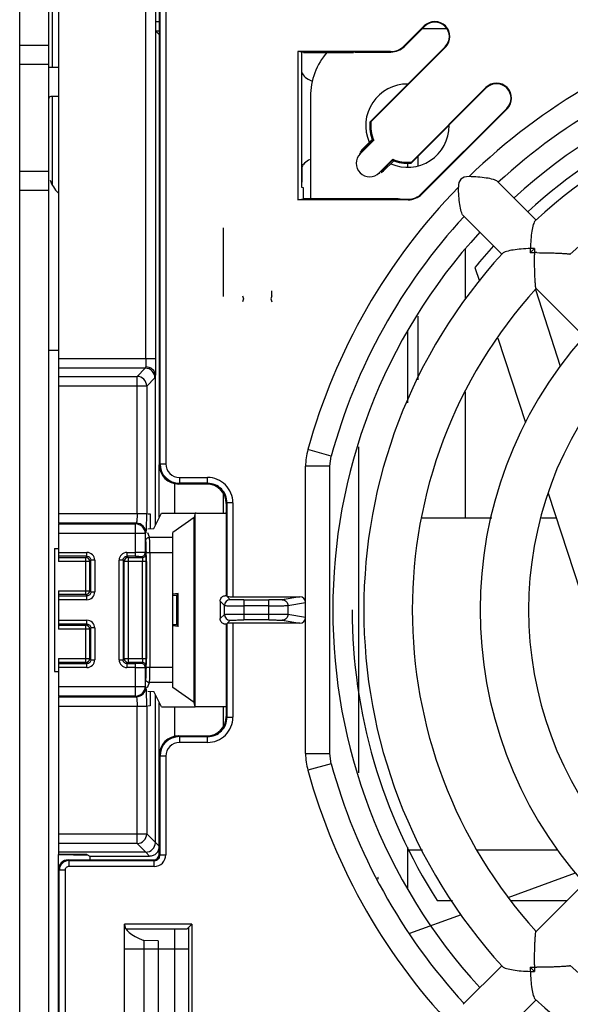
# Model space of a CAD drawing. Units: millimetres. Extents: x 0 to 841, y 0 to 594.
# Drawn here: x 287 to 302, y 262 to 288 of the extents above; entities that cross this region are included whole.
import ezdxf

# ---------------------------------------------------------------- set-up
doc = ezdxf.new("R2010")
doc.units = ezdxf.units.MM
doc.header["$LTSCALE"] = 46.255
doc.layers.get('0').update_dxf_attribs({"linetype": 'CONTINUOUS'})

msp = doc.modelspace()

# ---------------------------------------------------------------- linework, layer by layer
at = {"color": 7, "linetype": 'CONTINUOUS'}
for p, q in [((287.4068, 245.0257), (287.4068, 290.0257)), ((288.1568, 245.0257), (288.1568, 290.0257)), ((288.4068, 289.1301), (288.4068, 274.5653)), ((290.909, 288.8801), (290.909, 278.815)), ((288.2568, 286.3257), (288.2568, 288.4778)), ((291.0068, 288.4797), (291.0068, 276.0756)), ((290.9203, 287.2632), (291.0068, 287.1767)), ((291.0068, 287.2632), (290.9203, 287.2632)), ((297.8395, 287.3982), (297.3265, 286.8852)), ((297.3319, 286.8721), (297.8488, 287.389)), ((298.4273, 287.3257), (297.7855, 287.3257)), ((294.5771, 286.7388), (294.5771, 282.9126)), ((294.7306, 286.717), (294.5771, 286.7388)), ((296.973, 286.7388), (294.5771, 286.7388)), ((294.6815, 283.2257), (294.6815, 286.724)), ((294.7306, 286.717), (296.0131, 286.717)), ((296.0568, 286.7257), (296.0131, 286.717)), ((296.0568, 286.7257), (296.9784, 286.7257)), ((296.4391, 284.9187), (298.3791, 286.8586)), ((296.4663, 284.9274), (298.3884, 286.8494)), ((288.1568, 286.4007), (287.4068, 286.4007)), ((288.4068, 286.3257), (288.2068, 286.3257)), ((297.4998, 283.858), (299.4398, 285.798)), ((299.4305, 285.8072), (297.5085, 283.8852)), ((288.4068, 285.5757), (288.2068, 285.5757)), ((288.2568, 283.2897), (288.2568, 285.5757)), ((294.9068, 285.5757), (294.9068, 282.9344)), ((299.9701, 285.2677), (297.7746, 283.0721)), ((297.78, 283.059), (299.9794, 285.2584)), ((296.1898, 284.0982), (296.5395, 284.448)), ((296.2317, 284.2031), (296.5011, 284.4725)), ((296.2539, 284.1809), (296.514, 284.441)), ((296.514, 284.441), (296.5395, 284.448)), ((296.2282, 284.198), (296.1871, 284.1363)), ((296.2488, 284.1774), (296.1871, 284.1363)), ((296.2539, 284.1809), (296.2317, 284.2031)), ((297.0291, 283.9584), (296.6794, 283.6086)), ((296.7769, 283.6877), (297.0221, 283.9329)), ((297.0536, 283.92), (296.7932, 283.6595)), ((297.0291, 283.9584), (297.0221, 283.9329)), ((287.4068, 283.6507), (288.1568, 283.6507)), ((296.7769, 283.6877), (296.7274, 283.6159)), ((296.7274, 283.6159), (296.7932, 283.6595)), ((296.7932, 283.6595), (296.7769, 283.6877)), ((300.7237, 282.3928), (299.729, 283.3874)), ((294.7306, 283.2187), (294.6815, 283.2257)), ((294.7306, 282.9344), (294.7306, 283.2187)), ((294.5771, 282.9126), (294.7306, 282.9344)), ((297.4265, 282.9126), (294.5771, 282.9126)), ((297.1663, 282.9344), (294.7306, 282.9344)), ((297.2168, 282.9257), (297.1613, 282.9344)), ((297.2168, 282.9257), (297.4211, 282.9257)), ((299.8398, 281.5089), (298.8451, 282.5036)), ((299.1483, 281.1665), (299.2641, 280.8101)), ((293.9068, 280.4346), (293.9068, 280.5658)), ((300.7071, 280.6004), (301.3506, 278.6201)), ((301.9658, 279.3828), (300.7246, 280.6241)), ((293.1568, 280.4346), (293.1767, 280.3552)), ((293.1767, 280.3552), (293.1568, 280.2757)), ((293.9068, 280.4346), (293.887, 280.3552)), ((293.887, 280.3552), (293.9068, 280.2757)), ((299.7414, 279.3414), (300.4488, 277.164)), ((290.9068, 274.516), (290.9068, 278.3858)), ((295.4068, 276.0338), (295.4426, 276.2987)), ((291.0079, 274.7184), (291.0079, 276.0756)), ((295.4068, 268.6176), (295.4068, 276.0338)), ((292.2351, 275.5757), (291.5068, 275.5757)), ((301.0406, 275.3427), (302.378, 271.2266)), ((292.735, 275.0758), (292.735, 274.8257)), ((290.709, 274.8064), (290.7727, 274.8042)), ((290.7727, 274.8042), (290.7727, 274.432)), ((290.8649, 274.432), (291.0614, 274.8257)), ((291.0614, 274.8257), (291.9287, 274.8257)), ((291.9068, 274.7164), (291.3568, 274.3227)), ((291.9287, 274.8257), (291.9068, 274.7164)), ((291.9068, 269.9351), (291.9068, 274.7164)), ((292.735, 274.8257), (292.7314, 274.8221)), ((288.4068, 274.5469), (288.4068, 273.58)), ((297.7775, 274.7022), (299.5842, 274.7022)), ((300.8656, 274.7022), (301.2487, 274.7022)), ((290.709, 274.4177), (290.8649, 274.432)), ((291.3568, 272.7007), (291.3568, 274.3227)), ((288.3068, 273.9111), (288.4068, 273.9146)), ((288.3068, 273.9111), (288.3068, 270.7403)), ((289.211, 273.58), (289.1111, 273.58)), ((288.4068, 272.8214), (288.4068, 271.83)), ((291.4974, 272.7513), (291.3568, 272.7313)), ((291.4483, 272.7023), (291.4974, 272.7513)), ((291.4974, 271.9001), (291.4974, 272.7513)), ((292.7543, 272.671), (292.7314, 272.6939)), ((292.576, 272.5493), (292.576, 272.1021)), ((292.9042, 272.6684), (294.6314, 272.6684)), ((294.7818, 272.1328), (294.7818, 272.5187)), ((291.3568, 270.3288), (291.3568, 271.9507)), ((291.4974, 271.9001), (291.3568, 271.9202)), ((291.4483, 271.9491), (291.4974, 271.9001)), ((292.7314, 271.9576), (292.7543, 271.9804)), ((294.6314, 271.983), (292.9042, 271.983)), ((289.211, 271.83), (289.1111, 271.83)), ((288.4068, 271.0714), (288.4068, 270.1046)), ((288.3068, 270.7403), (288.4068, 270.7368)), ((290.709, 270.2337), (290.8649, 270.2194)), ((290.7727, 270.2194), (290.7727, 269.8472)), ((291.0614, 269.8257), (290.8649, 270.2194)), ((291.9068, 269.9351), (291.3568, 270.3288)), ((288.4068, 270.0862), (288.4068, 266.0133)), ((290.9068, 266.3257), (290.9068, 270.1355)), ((291.0079, 268.5758), (291.0079, 269.933)), ((291.9287, 269.8257), (291.9068, 269.9351)), ((290.7727, 269.8472), (290.709, 269.845)), ((291.0614, 269.8257), (291.9287, 269.8257)), ((291.9323, 269.8293), (291.9287, 269.8257)), ((292.735, 269.8257), (292.7314, 269.8293)), ((292.735, 269.8257), (292.735, 269.5756)), ((291.5068, 269.0757), (292.2351, 269.0757)), ((295.4426, 268.3528), (295.4068, 268.6176)), ((291.0068, 266.0257), (291.0068, 268.5758)), ((290.6569, 266.0757), (288.4068, 266.0757)), ((297.4068, 266.1044), (297.4394, 266.1119)), ((297.4345, 266.1333), (297.7944, 266.1333)), ((299.215, 266.1333), (301.2787, 266.1333)), ((289.1394, 266.0133), (288.4068, 266.0133)), ((288.4068, 251.102), (288.4068, 266.0102)), ((288.4068, 266.0102), (289.1722, 265.9969)), ((288.6568, 265.8757), (290.8569, 265.8757)), ((289.1394, 266.0133), (289.2166, 265.9747)), ((289.2166, 265.9747), (289.2166, 265.8757)), ((289.2166, 265.9747), (290.7579, 265.9747)), ((296.6568, 265.4181), (296.6395, 265.4141)), ((296.6568, 265.3815), (296.6568, 265.4181)), ((300.0049, 264.9062), (301.7461, 265.5397)), ((300.7246, 264.0273), (301.9658, 265.2686)), ((298.1742, 264.8257), (298.572, 264.8257)), ((300.071, 264.8257), (301.523, 264.8257)), ((297.4698, 263.984), (298.8016, 264.4685)), ((290.1068, 261.0383), (290.1068, 264.2131)), ((291.8443, 264.2131), (290.1068, 264.2131)), ((290.145, 264.0977), (291.7289, 264.0977)), ((291.7289, 264.0977), (291.8443, 264.2131)), ((291.7568, 264.1257), (291.7568, 261.1257)), ((291.8443, 264.2131), (291.8443, 261.0383)), ((290.6068, 263.7971), (290.6068, 261.4544)), ((290.981, 263.782), (290.6068, 263.7971)), ((290.1068, 263.5757), (291.7568, 263.5757)), ((290.981, 263.782), (290.981, 261.4695)), ((298.8451, 262.1479), (299.8398, 263.1425)), ((299.729, 261.264), (300.7237, 262.2587))]:
    msp.add_line(p, q, dxfattribs=at)
at = {"color": 9, "linetype": 'CONTINUOUS'}
for p, q in [((290.659, 278.815), (290.659, 289.1279)), ((291.0261, 276.0949), (291.0261, 288.9065)), ((291.1761, 288.9065), (291.1761, 276.0949)), ((290.9182, 287.5132), (291.0068, 287.5132)), ((297.8488, 287.389), (297.8395, 287.3982)), ((287.4068, 286.9007), (288.1568, 286.9007)), ((296.973, 286.7388), (296.9784, 286.7257)), ((297.3265, 286.8852), (297.3319, 286.8721)), ((298.3884, 286.8494), (298.3791, 286.8586)), ((299.4398, 285.798), (299.4305, 285.8072)), ((299.9794, 285.2584), (299.9701, 285.2677)), ((296.1694, 284.1186), (296.1898, 284.0982)), ((297.6771, 284.0353), (297.6771, 283.793)), ((296.6794, 283.6086), (296.6997, 283.5883)), ((288.1568, 283.1507), (287.4068, 283.1507)), ((297.4211, 282.9257), (297.4265, 282.9126)), ((297.7746, 283.0721), (297.78, 283.059)), ((292.6568, 282.1847), (292.6568, 280.4168)), ((298.9068, 280.3467), (298.9068, 281.6473)), ((297.6771, 279.9111), (297.6771, 278.2612)), ((288.4068, 279.0257), (288.1568, 279.0257)), ((288.4068, 278.815), (290.909, 278.815)), ((290.6466, 278.5653), (288.4068, 278.5653)), ((290.6466, 278.5653), (290.4339, 278.3526)), ((288.4068, 278.3526), (290.4339, 278.3526)), ((290.4339, 274.815), (290.4339, 278.3526)), ((290.6837, 278.1028), (290.8964, 278.3155)), ((290.6837, 278.1028), (288.4068, 278.1028)), ((290.6837, 278.1028), (290.6837, 274.815)), ((298.9068, 274.7022), (298.9068, 277.9556)), ((296.1568, 268.1193), (296.1568, 276.5354)), ((295.4426, 276.2987), (294.8399, 276.4642)), ((291.0261, 276.0949), (291.0068, 276.0756)), ((291.0261, 276.0949), (291.1761, 276.0949)), ((294.7818, 272.5187), (294.7818, 276.0338)), ((295.4068, 276.0338), (294.7818, 276.0338)), ((291.526, 275.7449), (291.526, 275.595)), ((291.526, 275.7449), (292.2543, 275.7449)), ((292.2543, 275.595), (292.2543, 275.7449)), ((291.5068, 275.5757), (291.526, 275.595)), ((292.2543, 275.595), (291.526, 275.595)), ((292.2543, 275.595), (292.2351, 275.5757)), ((292.6568, 275.3357), (292.6568, 274.8221)), ((292.735, 275.0758), (292.7543, 275.095)), ((292.7543, 272.671), (292.7543, 275.095)), ((292.9042, 275.095), (292.7543, 275.095)), ((292.9042, 275.095), (292.9042, 272.6684)), ((288.4068, 274.815), (290.6837, 274.815)), ((291.9323, 269.8293), (291.9323, 274.8221)), ((292.7314, 274.8221), (292.7314, 272.6939)), ((290.4131, 274.5653), (288.4068, 274.5653)), ((288.4068, 274.5469), (290.3946, 274.5469)), ((290.4131, 274.5653), (290.3946, 274.5469)), ((290.3946, 273.7108), (290.3946, 274.5469)), ((290.6444, 274.2971), (288.4068, 274.2971)), ((290.6628, 274.3155), (290.6444, 274.2971)), ((290.6444, 274.2971), (290.6444, 273.8045)), ((290.755, 274.2015), (290.709, 274.3166)), ((290.755, 274.2015), (291.3568, 274.2015)), ((288.4068, 273.8107), (289.142, 273.8107)), ((289.1421, 273.7108), (288.4068, 273.7108)), ((289.1421, 273.7108), (289.1111, 273.6799)), ((289.1421, 273.7108), (289.1421, 273.8107)), ((290.1716, 273.8107), (290.1716, 273.7108)), ((290.1716, 273.8107), (290.3946, 273.8107)), ((290.2026, 273.6799), (290.1716, 273.7108)), ((290.3947, 273.7108), (290.1716, 273.7108)), ((290.5692, 273.6799), (290.5445, 273.7046)), ((290.6691, 273.7798), (290.6444, 273.8045)), ((290.6646, 270.8484), (290.6646, 273.8031)), ((291.3568, 273.803), (290.6646, 273.803)), ((290.7645, 273.803), (290.7645, 270.8484)), ((288.4068, 273.6799), (289.1111, 273.6799)), ((289.1111, 273.58), (288.4068, 273.58)), ((289.1111, 272.7215), (289.1111, 273.6799)), ((289.211, 273.58), (289.242, 273.6109)), ((289.211, 273.58), (289.211, 272.8214)), ((289.242, 272.7905), (289.242, 273.6109)), ((289.3419, 273.6109), (289.242, 273.6109)), ((289.3419, 273.6109), (289.3419, 272.7905)), ((289.9718, 271.0405), (289.9718, 273.6109)), ((290.0717, 273.6109), (289.9718, 273.6109)), ((290.0717, 273.6109), (290.0717, 271.0405)), ((290.0717, 273.6109), (290.1027, 273.58)), ((290.1027, 271.0714), (290.1027, 273.58)), ((290.6774, 273.58), (290.1027, 273.58)), ((290.2026, 273.6799), (290.2026, 270.9715)), ((290.2026, 273.6799), (290.5692, 273.6799)), ((290.5775, 271.0714), (290.5775, 273.58)), ((290.6774, 273.58), (290.6774, 271.0714)), ((288.4068, 272.8214), (289.211, 272.8214)), ((289.1111, 272.7215), (288.4068, 272.7215)), ((288.4068, 272.6906), (289.1421, 272.6906)), ((289.1111, 272.7215), (289.1421, 272.6906)), ((289.1421, 272.5907), (289.1421, 272.6906)), ((289.242, 272.7905), (289.211, 272.8214)), ((289.242, 272.7905), (289.3419, 272.7905)), ((291.3568, 271.9507), (291.3568, 272.7007)), ((291.4483, 272.7023), (291.4483, 271.9491)), ((289.1421, 272.5907), (288.4068, 272.5907)), ((292.576, 272.5493), (292.6855, 272.4397)), ((292.6855, 272.2117), (292.6855, 272.4397)), ((292.8355, 272.5897), (292.7543, 272.671)), ((293.1854, 272.5837), (293.8294, 272.5837)), ((293.1855, 272.5837), (293.1855, 272.0677)), ((293.8293, 272.4337), (293.1855, 272.4337)), ((293.8293, 272.0677), (293.8293, 272.5837)), ((294.6314, 272.6684), (294.1776, 272.5892)), ((294.3269, 272.4392), (294.7818, 272.5187)), ((294.3269, 272.4392), (294.3269, 272.2122)), ((292.6855, 272.2117), (292.576, 272.1021)), ((293.1855, 272.2177), (293.8293, 272.2177)), ((294.7818, 272.1328), (294.3269, 272.2122)), ((288.4068, 272.0607), (289.142, 272.0607)), ((289.1421, 271.9608), (288.4068, 271.9608)), ((288.4068, 271.9299), (289.1111, 271.9299)), ((289.1421, 271.9608), (289.1111, 271.9299)), ((289.1111, 270.9715), (289.1111, 271.9299)), ((289.1421, 271.9608), (289.1421, 272.0607)), ((292.7314, 271.9576), (292.7314, 269.8293)), ((292.7543, 271.9804), (292.8355, 272.0617)), ((292.7543, 269.5564), (292.7543, 271.9804)), ((292.9042, 271.983), (292.9042, 269.5564)), ((293.8294, 272.0677), (293.1854, 272.0677)), ((294.1776, 272.0622), (294.6314, 271.983)), ((294.7818, 268.6176), (294.7818, 272.1328)), ((289.1111, 271.83), (288.4068, 271.83)), ((289.211, 271.83), (289.242, 271.8609)), ((289.211, 271.83), (289.211, 271.0714)), ((289.242, 271.0405), (289.242, 271.8609)), ((289.3419, 271.8609), (289.242, 271.8609)), ((289.3419, 271.8609), (289.3419, 271.0405)), ((288.4068, 271.0714), (289.211, 271.0714)), ((289.1111, 270.9715), (288.4068, 270.9715)), ((288.4068, 270.9406), (289.1421, 270.9406)), ((289.1111, 270.9715), (289.1421, 270.9406)), ((289.1421, 270.8407), (289.1421, 270.9406)), ((289.242, 271.0405), (289.211, 271.0714)), ((289.242, 271.0405), (289.3419, 271.0405)), ((289.9718, 271.0405), (290.0717, 271.0405)), ((290.1027, 271.0714), (290.0717, 271.0405)), ((290.1027, 271.0714), (290.6774, 271.0714)), ((290.1716, 270.9406), (290.2026, 270.9715)), ((290.1716, 270.9406), (290.1716, 270.8407)), ((290.1716, 270.9406), (290.3947, 270.9406)), ((290.5692, 270.9715), (290.2026, 270.9715)), ((290.3946, 270.1046), (290.3946, 270.9406)), ((290.5445, 270.9469), (290.5692, 270.9715)), ((289.1421, 270.8407), (288.4068, 270.8407)), ((290.3946, 270.8407), (290.1716, 270.8407)), ((290.6444, 270.847), (290.6691, 270.8716)), ((290.6444, 270.847), (290.6444, 270.3543)), ((290.6646, 270.8484), (291.3568, 270.8484)), ((290.7066, 270.3288), (290.755, 270.4499)), ((291.3568, 270.4499), (290.755, 270.4499)), ((288.4068, 270.3543), (290.6444, 270.3543)), ((290.6628, 270.3359), (290.6444, 270.3543)), ((290.3946, 270.1046), (288.4068, 270.1046)), ((288.4068, 270.0862), (290.4131, 270.0862)), ((290.4131, 270.0862), (290.3946, 270.1046)), ((290.6837, 269.8364), (288.4068, 269.8364)), ((290.4339, 266.2989), (290.4339, 269.8364)), ((290.6837, 269.8365), (290.6837, 266.5487)), ((292.6568, 269.8293), (292.6568, 269.3157)), ((292.7543, 269.5564), (292.735, 269.5756)), ((292.7543, 269.5564), (292.9042, 269.5564)), ((291.526, 269.0565), (291.5068, 269.0757)), ((291.526, 269.0565), (291.526, 268.9065)), ((291.526, 269.0565), (292.2543, 269.0565)), ((292.2543, 268.9065), (291.526, 268.9065)), ((292.2351, 269.0757), (292.2543, 269.0565)), ((292.2543, 268.9065), (292.2543, 269.0565)), ((294.7818, 268.6176), (295.4068, 268.6176)), ((291.0068, 268.5758), (291.0261, 268.5565)), ((291.0261, 266.0064), (291.0261, 268.5565)), ((291.1761, 268.5565), (291.0261, 268.5565)), ((291.1761, 268.5565), (291.1761, 266.0064)), ((295.4426, 268.3528), (294.8399, 268.1872)), ((288.4068, 266.5486), (290.6837, 266.5486)), ((291.0068, 266.2257), (290.6837, 266.5487)), ((290.4339, 266.2989), (288.4068, 266.2989)), ((290.4339, 266.2989), (290.6569, 266.0757)), ((290.6569, 266.0757), (290.7579, 265.9747)), ((288.6761, 265.8565), (288.6568, 265.8757)), ((288.6761, 265.8565), (288.6761, 265.7065)), ((288.6761, 265.8565), (290.8761, 265.8565)), ((290.8569, 265.8757), (290.8761, 265.8565)), ((290.8761, 265.7065), (290.8761, 265.8565)), ((291.0261, 266.0064), (291.0068, 266.0257)), ((291.0261, 266.0064), (291.1761, 266.0064)), ((288.4068, 265.6258), (288.4261, 265.6065)), ((288.4261, 252.4699), (288.4261, 265.6065)), ((288.5761, 265.6065), (288.4261, 265.6065)), ((288.5761, 265.6065), (288.5761, 252.4699)), ((290.8761, 265.7065), (288.6761, 265.7065))]:
    msp.add_line(p, q, dxfattribs=at)
at = {"color": 6, "linetype": 'CONTINUOUS'}
for p, q in [((297.4068, 283.8535), (297.4068, 283.7514)), ((297.4068, 279.5245), (297.4068, 277.6695)), ((291.4068, 274.8257), (291.4068, 275.5916)), ((291.4068, 269.0598), (291.4068, 269.8257)), ((297.4068, 266.2016), (297.4068, 265.1287)), ((291.4068, 261.1257), (291.4068, 264.0977))]:
    msp.add_line(p, q, dxfattribs=at)
at = {"color": 7, "linetype": 'CONTINUOUS'}
for centre, radius, start, end in [((298.1139, 287.1238), 0.3881, 315, 135), ((298.1139, 287.1238), 0.375, 315, 135), ((296.6568, 285.5757), 1.75, 138.96437, 180), ((296.9785, 287.2256), 0.4999, 269.9965, 315.0035), ((309.9068, 272.3257), 15, 105.35889, 132.61885), ((309.9068, 272.3257), 14.425, 47.49544, 132.50245), ((288.2068, 285.5257), 0.8, 90, 92.77805), ((297.4068, 284.8257), 1.075, 89.31092, 203.47121), ((299.7049, 285.5328), 0.3881, 315, 135), ((299.7049, 285.5328), 0.375, 315, 135), ((309.9068, 272.3257), 13.925, 98.17367, 132.39197), ((309.9068, 272.3257), 13.625, 47.50663, 132.49337), ((288.2068, 285.5257), 0.05, 90, 180), ((297.4068, 284.8257), 0.9722, 174.51371, 203.31048), ((293.9321, 292.8075), 8.2776, 287.62992, 287.82768), ((297.4068, 284.8257), 0.946, 173.83156, 203.5327), ((297.4068, 284.8257), 1.075, 246.52979, 360), ((309.9068, 272.3257), 12.375, 47.88821, 132.11179), ((296.4346, 283.8534), 0.3462, 135, 315), ((297.4068, 284.8257), 0.9722, 246.68952, 275.48629), ((297.4068, 284.8257), 0.946, 246.4673, 276.16844), ((305.3886, 281.351), 8.2776, 162.17232, 162.37008), ((288.9068, 283.647), 0.75, 197.63219, 227.65333), ((297.4211, 283.4256), 0.4999, 269.9965, 315.0035), ((309.9068, 272.3257), 15, 137.38115, 164.64111), ((309.9068, 272.3257), 14.425, 137.48906, 222.50965), ((309.9068, 272.3257), 13.925, 137.5729, 140.58836), ((305.3188, 281.519), 4.7424, 178.3659, 179.66294), ((302.9371, 279.2953), 3.2622, 134.99747, 136.35359), ((300.7135, 276.9136), 4.7426, 90.33708, 91.63407), ((302.9375, 279.2953), 3.2626, 133.64648, 135.00246), ((315.9592, 281.5186), 15.2742, 179.48408, 179.89144), ((309.9068, 272.3257), 13.625, 137.50663, 222.49337), ((300.714, 266.2778), 15.2697, 90.10844, 90.51592), ((316.0974, 281.5181), 15.4123, 179.89067, 180.1096), ((300.7145, 266.1247), 15.4228, 89.89048, 90.10925), ((309.9068, 272.3257), 12.375, 137.88821, 222.11179), ((309.9068, 272.3257), 10.625, 138.36524, 221.63476), ((309.9068, 272.3257), 9.375, 138.82028, 221.17972), ((289.1109, 272.8216), 0.1001, 270.10188, 359.89812), ((309.9068, 272.3257), 13.925, 180, 212.58836), ((289.1109, 271.0716), 0.1001, 270.10188, 359.89812), ((309.9068, 272.3257), 15, 195.35889, 222.61885), ((290.6568, 266.3258), 0.2501, 270.01822, 359.97597), ((302.9373, 265.3564), 3.2626, 223.64648, 225.00246), ((300.714, 278.3781), 15.2742, 269.48408, 269.89144), ((305.319, 263.1324), 4.7426, 180.33708, 181.63407), ((302.9373, 265.3559), 3.2622, 224.99747, 226.35359), ((316.1078, 263.1333), 15.4228, 179.89048, 180.10925), ((300.7145, 278.5162), 15.4123, 269.89067, 270.1096), ((315.9547, 263.1328), 15.2697, 180.10845, 180.51592), ((309.9068, 272.3257), 12.375, 227.88821, 312.11179), ((300.7135, 267.7377), 4.7424, 268.3659, 269.66294), ((309.9068, 272.3257), 13.625, 227.50663, 312.49337)]:
    msp.add_arc(centre, radius, start, end, dxfattribs=at)
at = {"color": 9, "linetype": 'CONTINUOUS'}
for centre, radius, start, end in [((309.9068, 272.3257), 15.625, 105.35889, 134.28978), ((309.9068, 272.3257), 15.625, 135.71022, 164.64111), ((290.6461, 278.3149), 0.2503, 0.13105, 89.86853), ((290.4334, 278.1022), 0.2503, 0.13147, 89.86853), ((296.4068, 276.0338), 1.625, 164.64112, 179.99999), ((291.5261, 276.095), 0.5, 180.01021, 269.98979), ((291.526, 276.0949), 0.3499, 179.99562, 270.00437), ((292.2544, 275.0951), 0.4998, 359.98901, 90.01099), ((290.3941, 274.2965), 0.2503, 0.13147, 89.86853), ((290.4125, 274.3149), 0.2503, 0.13139, 89.86865), ((289.1422, 273.611), 0.1997, 359.96378, 90.03766), ((290.1715, 273.611), 0.1997, 89.96378, 180.03762), ((290.5443, 273.8047), 0.1001, 270.11172, 359.88828), ((290.5689, 273.78), 0.1001, 270.13142, 359.86865), ((289.1109, 273.5798), 0.1001, 0.11376, 89.88624), ((290.2028, 273.5797), 0.1001, 90.13472, 179.86528), ((289.1422, 272.7904), 0.1997, 269.96379, 0.03763), ((292.8356, 272.4397), 0.15, 90.01858, 179.97869), ((292.8356, 272.2117), 0.15, 180.02131, 269.97869), ((289.1109, 271.8298), 0.1001, 0.11376, 89.88624), ((289.1422, 271.861), 0.1997, 359.96378, 90.03766), ((289.1422, 271.0404), 0.1997, 269.96379, 0.03763), ((290.1715, 271.0404), 0.1997, 179.9638, 270.03768), ((290.2028, 271.0717), 0.1001, 180.13472, 269.86528), ((290.5443, 270.8468), 0.1001, 0.11172, 89.88828), ((290.5689, 270.8714), 0.1001, 0.12844, 89.86942), ((290.3941, 270.3549), 0.2503, 270.13147, 359.86853), ((290.4125, 270.3365), 0.2503, 270.12863, 359.86905), ((292.2544, 269.5563), 0.4998, 269.98901, 0.01099), ((291.5261, 268.5565), 0.5, 90.01021, 179.98979), ((291.526, 268.5566), 0.3499, 89.99562, 180.00437), ((296.4068, 268.6176), 1.625, 180.00001, 195.35888), ((309.9068, 272.3257), 15.625, 195.35889, 224.28978), ((290.4334, 266.5492), 0.2503, 270.13146, 359.89236), ((288.6761, 265.6065), 0.25, 90.01119, 179.98881), ((290.8761, 266.0065), 0.3, 270.00535, 359.99465), ((290.8762, 266.0064), 0.1499, 269.97165, 0.02835), ((288.676, 265.6065), 0.1, 89.99582, 180.00418)]:
    msp.add_arc(centre, radius, start, end, dxfattribs=at)
at = {"color": 7, "linetype": 'CONTINUOUS'}
for centre, major_axis, ratio, start_param, end_param in [((296.973, 287.2389), (-0.1914, 0.462), 0.9998216, -3.5342286, -2.7489567), ((305.6354, 286.2257), (10.9539, 0), 0.1051042, -3.1088873, -2.9182673), ((305.6354, 283.7257), (10.9539, 0), 0.1051042, 2.9412442, 3.1088873), ((300.2231, 282.0094), (-1.4346, 1.4346), 0.3080615, 5.9681156, 6.598255), ((297.4264, 283.4127), (-0.1914, 0.462), 0.9998216, 2.7489567, 3.5342286), ((291.5069, 276.0758), (0.3537, 0.3537), 0.9996955, 2.3563301, 3.9268552), ((292.2349, 275.0756), (0.3537, 0.3537), 0.9996955, -0.7852639, 0.7852639), ((294.6311, 272.5184), (0.1485, 0.0259), 0.9948871, -0.1719434, 1.3971163), ((294.6311, 272.133), (0.1485, -0.0259), 0.9948871, -1.3971163, 0.1719434), ((292.2349, 269.5758), (0.3537, -0.3537), 0.9996955, -0.7852639, 0.7852639), ((291.5069, 268.5756), (-0.3537, 0.3537), 0.9996955, -0.7852626, 0.7852626), ((288.6569, 265.6257), (0.1768, -0.1768), 0.9996955, 2.3563336, 3.9268517), ((290.8568, 266.0257), (0.1061, -0.1061), 0.9996955, -0.7852541, 0.7852541), ((325.7593, 264.2131), (35.6525, 0), 0.0699268, 3.1415927, 3.3092659)]:
    msp.add_ellipse(centre, major_axis=major_axis, ratio=ratio, start_param=start_param, end_param=end_param, dxfattribs=at)
for points, knots in [([(294.6873, 283.7634), (294.6832, 283.7501), (294.6844, 283.7058), (294.6809, 283.6216), (294.6818, 283.5025), (294.6815, 283.4133), (294.6815, 283.3656)], [0, 0, 0, 0, 0.1044272, 0.3274569, 0.6397455, 1, 1, 1, 1]), ([(299.729, 283.3874), (299.7178, 283.3986), (299.6824, 283.4173), (299.5871, 283.4492), (299.431, 283.4778), (299.2215, 283.5006), (299.0725, 283.5082), (298.9961, 283.5104)], [0, 0, 0, 0, 0.0632172, 0.1560202, 0.4036774, 0.6942852, 1, 1, 1, 1]), ([(298.8451, 282.5036), (298.8339, 282.5147), (298.8153, 282.5501), (298.7833, 282.6455), (298.7548, 282.8015), (298.732, 283.0111), (298.7243, 283.1601), (298.7222, 283.2365)], [0, 0, 0, 0, 0.0632172, 0.1560202, 0.4036774, 0.6942852, 1, 1, 1, 1]), ([(300.7031, 282.3722), (300.6918, 282.3619), (300.6731, 282.3285), (300.6412, 282.2386), (300.6122, 282.0887), (300.5885, 281.8821), (300.5805, 281.7325), (300.5783, 281.6542)], [0, 0, 0, 0, 0.0623082, 0.1515866, 0.3903623, 0.6806833, 1, 1, 1, 1]), ([(300.5783, 281.6542), (300.5, 281.652), (300.3505, 281.6441), (300.1439, 281.6204), (299.994, 281.5914), (299.9041, 281.5595), (299.8707, 281.5407), (299.8604, 281.5295)], [0, 0, 0, 0, 0.3193258, 0.6096527, 0.8484246, 0.9376967, 1, 1, 1, 1]), ([(300.7246, 280.6241), (300.7223, 280.6265), (300.7203, 280.6375), (300.7164, 280.6572), (300.7131, 280.6879), (300.7077, 280.744), (300.702, 280.8293), (300.6962, 280.9443), (300.6915, 281.0718), (300.6868, 281.2545), (300.6852, 281.3943), (300.6851, 281.4886)], [0, 0, 0, 0, 0.0115852, 0.0357735, 0.0716188, 0.1173315, 0.2316027, 0.3671584, 0.5161627, 0.6734148, 1, 1, 1, 1]), ([(300.7439, 281.5475), (300.8383, 281.5473), (300.978, 281.5458), (301.1607, 281.5411), (301.2883, 281.5364), (301.4033, 281.5305), (301.4886, 281.5249), (301.5447, 281.5195), (301.5754, 281.5162), (301.5951, 281.5122), (301.6061, 281.5103), (301.6084, 281.508)], [0, 0, 0, 0, 0.3265589, 0.4838124, 0.6328486, 0.7684245, 0.8827146, 0.9284036, 0.9642422, 0.9884488, 1, 1, 1, 1]), ([(290.9068, 278.3858), (290.906, 278.4416), (290.8422, 278.5599), (290.7193, 278.5997), (290.6569, 278.6005)], [0, 0, 0, 0, 0.4718061, 1, 1, 1, 1]), ([(292.7052, 274.8197), (292.6465, 274.817), (292.5447, 274.8163), (292.3973, 274.8152), (292.2655, 274.8152), (292.1579, 274.8158), (292.0797, 274.8168), (292.031, 274.8175), (291.9916, 274.8188), (291.9614, 274.8188), (291.944, 274.8217), (291.934, 274.8204), (291.9323, 274.8221)], [0, 0, 0, 0, 0.2278293, 0.3948764, 0.5722951, 0.7391913, 0.8124255, 0.8759113, 0.9277136, 0.9663608, 0.9906484, 1, 1, 1, 1]), ([(292.7314, 274.8221), (292.7297, 274.8204), (292.7195, 274.8217), (292.7115, 274.82), (292.7052, 274.8197)], [0, 0, 0, 0, 0.2778406, 1, 1, 1, 1]), ([(291.4483, 272.7023), (291.4466, 272.7005), (291.4359, 272.7032), (291.4183, 272.7001), (291.3896, 272.7012), (291.3684, 272.7007), (291.3568, 272.7007)], [0, 0, 0, 0, 0.0814961, 0.2991109, 0.621876, 1, 1, 1, 1]), ([(292.576, 272.5493), (292.576, 272.5827), (292.5976, 272.643), (292.6555, 272.6831), (292.6938, 272.6931), (292.713, 272.6956), (292.724, 272.6945), (292.7303, 272.695), (292.7314, 272.6939)], [0, 0, 0, 0, 0.4246581, 0.7409171, 0.8509246, 0.9305091, 0.9802752, 1, 1, 1, 1]), ([(292.7543, 272.671), (292.7551, 272.6702), (292.7598, 272.6709), (292.7679, 272.6696), (292.7821, 272.6696), (292.8089, 272.6688), (292.8503, 272.6686), (292.8853, 272.6684), (292.9042, 272.6684)], [0, 0, 0, 0, 0.0224529, 0.0813693, 0.1748801, 0.2992198, 0.6213803, 1, 1, 1, 1]), ([(291.3568, 271.9507), (291.3684, 271.9507), (291.3896, 271.9503), (291.4183, 271.9513), (291.4359, 271.9482), (291.4466, 271.9509), (291.4483, 271.9491)], [0, 0, 0, 0, 0.378122, 0.7008853, 0.918502, 1, 1, 1, 1]), ([(292.7314, 271.9576), (292.7303, 271.9565), (292.724, 271.957), (292.713, 271.9558), (292.6938, 271.9583), (292.6555, 271.9684), (292.5976, 272.0084), (292.576, 272.0687), (292.576, 272.1021)], [0, 0, 0, 0, 0.0196445, 0.0693725, 0.1489623, 0.2589729, 0.575269, 1, 1, 1, 1]), ([(292.9042, 271.983), (292.8853, 271.983), (292.8503, 271.9828), (292.8089, 271.9826), (292.7821, 271.9818), (292.7679, 271.9819), (292.7598, 271.9805), (292.7551, 271.9812), (292.7543, 271.9804)], [0, 0, 0, 0, 0.3786197, 0.7007802, 0.8251199, 0.9186307, 0.9775471, 1, 1, 1, 1]), ([(291.9323, 269.8293), (291.9344, 269.8314), (291.947, 269.8296), (291.9687, 269.8332), (292.0064, 269.8329), (292.0551, 269.8345), (292.1148, 269.8351), (292.2081, 269.836), (292.3318, 269.8363), (292.4556, 269.836), (292.5489, 269.8351), (292.6085, 269.8345), (292.6573, 269.8329), (292.695, 269.8332), (292.7167, 269.8296), (292.7293, 269.8314), (292.7314, 269.8293)], [0, 0, 0, 0, 0.011208, 0.0406651, 0.0873953, 0.1496087, 0.2249951, 0.3107143, 0.4999995, 0.6892847, 0.775004, 0.8503906, 0.9126043, 0.9593347, 0.9887919, 1, 1, 1, 1]), ([(300.6851, 263.1628), (300.6852, 263.2571), (300.6868, 263.3969), (300.6915, 263.5796), (300.6962, 263.7071), (300.702, 263.8222), (300.7077, 263.9075), (300.7131, 263.9636), (300.7164, 263.9943), (300.7203, 264.014), (300.7223, 264.0249), (300.7246, 264.0273)], [0, 0, 0, 0, 0.3265593, 0.4838126, 0.6328488, 0.7684248, 0.8827148, 0.9284037, 0.9642422, 0.9884488, 1, 1, 1, 1]), ([(299.8604, 263.122), (299.8707, 263.1107), (299.9041, 263.092), (299.994, 263.06), (300.1439, 263.031), (300.3505, 263.0073), (300.5, 262.9994), (300.5783, 262.9972)], [0, 0, 0, 0, 0.0623082, 0.1515864, 0.390362, 0.6806831, 1, 1, 1, 1]), ([(301.6084, 263.1435), (301.606, 263.1411), (301.5951, 263.1392), (301.5754, 263.1352), (301.5447, 263.1319), (301.4885, 263.1266), (301.4033, 263.1209), (301.2883, 263.1151), (301.1607, 263.1104), (300.978, 263.1056), (300.8383, 263.1041), (300.7439, 263.1039)], [0, 0, 0, 0, 0.0115852, 0.0357736, 0.071619, 0.1173317, 0.231603, 0.3671588, 0.5161631, 0.6734152, 1, 1, 1, 1]), ([(300.5783, 262.9972), (300.5805, 262.9189), (300.5885, 262.7694), (300.6122, 262.5628), (300.6412, 262.4129), (300.6731, 262.323), (300.6918, 262.2896), (300.7031, 262.2792)], [0, 0, 0, 0, 0.3193251, 0.6096517, 0.8484248, 0.9376966, 1, 1, 1, 1])]:
    msp.add_open_spline(points, degree=3, knots=knots, dxfattribs=at)
at = {"color": 9, "linetype": 'CONTINUOUS'}
for points, knots in [([(290.659, 278.815), (290.659, 278.7938), (290.6588, 278.7223), (290.6584, 278.6508), (290.6569, 278.6005)], [0, 0, 0, 0, 0.2964302, 1, 1, 1, 1]), ([(290.909, 278.815), (290.909, 278.7723), (290.9088, 278.6292), (290.9083, 278.4861), (290.9068, 278.3858)], [0, 0, 0, 0, 0.2987469, 1, 1, 1, 1]), ([(290.6569, 278.6005), (290.6562, 278.5957), (290.6535, 278.5846), (290.6533, 278.5686), (290.6466, 278.5653)], [0, 0, 0, 0, 0.390755, 1, 1, 1, 1]), ([(290.8964, 278.3155), (290.9011, 278.3211), (290.9017, 278.3471), (290.9056, 278.3694), (290.9068, 278.3858)], [0, 0, 0, 0, 0.3078025, 1, 1, 1, 1]), ([(292.9042, 275.095), (292.9042, 275.1796), (292.8705, 275.3505), (292.7258, 275.5664), (292.5098, 275.7111), (292.3389, 275.7449), (292.2543, 275.7449)], [0, 0, 0, 0, 0.2500364, 0.5000002, 0.7499638, 1, 1, 1, 1]), ([(290.4339, 274.815), (290.4339, 274.784), (290.4325, 274.727), (290.4304, 274.6485), (290.4213, 274.6013), (290.4201, 274.5688), (290.4131, 274.5653)], [0, 0, 0, 0, 0.3701278, 0.6874904, 0.9058779, 1, 1, 1, 1]), ([(290.6628, 274.3155), (290.6661, 274.3188), (290.6673, 274.3353), (290.6722, 274.3645), (290.6748, 274.4121), (290.6795, 274.5014), (290.6827, 274.6377), (290.6837, 274.7529), (290.6837, 274.815)], [0, 0, 0, 0, 0.0276601, 0.0897127, 0.184732, 0.3091248, 0.6277476, 1, 1, 1, 1]), ([(290.655, 274.1019), (290.6551, 274.1273), (290.6766, 274.1801), (290.7295, 274.2014), (290.755, 274.2015)], [0, 0, 0, 0, 0.4993009, 1, 1, 1, 1]), ([(290.655, 274.1019), (290.6587, 274.0926), (290.6583, 274.0595), (290.6632, 273.9969), (290.6639, 273.9068), (290.6646, 273.8393), (290.6646, 273.8031)], [0, 0, 0, 0, 0.1002691, 0.3223246, 0.636412, 1, 1, 1, 1]), ([(290.7645, 273.803), (290.7645, 273.8514), (290.7638, 273.9414), (290.7632, 274.0613), (290.7581, 274.1451), (290.7588, 274.1888), (290.755, 274.2015)], [0, 0, 0, 0, 0.3636914, 0.6778317, 0.8999365, 1, 1, 1, 1]), ([(289.1421, 273.7108), (289.1675, 273.7109), (289.2208, 273.6897), (289.242, 273.6365), (289.242, 273.6109)], [0, 0, 0, 0, 0.4995474, 1, 1, 1, 1]), ([(290.0717, 273.6109), (290.0717, 273.6364), (290.0929, 273.6896), (290.1461, 273.7109), (290.1716, 273.7108)], [0, 0, 0, 0, 0.4995474, 1, 1, 1, 1]), ([(290.6444, 273.8045), (290.6381, 273.8083), (290.6104, 273.805), (290.5598, 273.8107), (290.4831, 273.8099), (290.4257, 273.8107), (290.3946, 273.8107)], [0, 0, 0, 0, 0.0888359, 0.3081431, 0.627729, 1, 1, 1, 1]), ([(290.3947, 273.7108), (290.4133, 273.7108), (290.4476, 273.7102), (290.4941, 273.7104), (290.5235, 273.7058), (290.5413, 273.7078), (290.5445, 273.7046)], [0, 0, 0, 0, 0.371946, 0.6912289, 0.9104378, 1, 1, 1, 1]), ([(290.6774, 273.58), (290.6774, 273.6048), (290.6765, 273.6506), (290.6769, 273.7126), (290.6708, 273.7518), (290.6733, 273.7756), (290.6691, 273.7798)], [0, 0, 0, 0, 0.3719123, 0.691202, 0.9103934, 1, 1, 1, 1]), ([(290.5692, 273.6799), (290.5721, 273.6784), (290.5722, 273.6649), (290.578, 273.6348), (290.5775, 273.6028), (290.5775, 273.58)], [0, 0, 0, 0, 0.0983118, 0.3212737, 1, 1, 1, 1]), ([(289.242, 272.7905), (289.242, 272.765), (289.2208, 272.7118), (289.1676, 272.6906), (289.1421, 272.6906)], [0, 0, 0, 0, 0.4995474, 1, 1, 1, 1]), ([(292.6855, 272.4397), (292.6886, 272.4376), (292.7035, 272.4399), (292.7314, 272.4362), (292.7782, 272.4367), (292.8393, 272.4352), (292.9139, 272.4347), (293.0306, 272.4339), (293.1223, 272.4337), (293.1855, 272.4337)], [0, 0, 0, 0, 0.022296, 0.0812249, 0.1746605, 0.2991412, 0.4498879, 0.6213193, 1, 1, 1, 1]), ([(293.1854, 272.5837), (293.1413, 272.5837), (293.0771, 272.5839), (292.9953, 272.5847), (292.9431, 272.5852), (292.9004, 272.5866), (292.8674, 272.5864), (292.8484, 272.5895), (292.8374, 272.5879), (292.8355, 272.5897)], [0, 0, 0, 0, 0.3786328, 0.5500321, 0.7007506, 0.8252124, 0.9186441, 0.9775924, 1, 1, 1, 1]), ([(293.8293, 272.4337), (293.8893, 272.4337), (294.0011, 272.4341), (294.15, 272.4346), (294.2557, 272.4373), (294.3099, 272.4372), (294.3269, 272.4392)], [0, 0, 0, 0, 0.3613425, 0.6742634, 0.8970888, 1, 1, 1, 1]), ([(294.1776, 272.5892), (294.1658, 272.5872), (294.1278, 272.5873), (294.0538, 272.5846), (293.9496, 272.5841), (293.8713, 272.5837), (293.8294, 272.5837)], [0, 0, 0, 0, 0.1029755, 0.3257708, 0.6386996, 1, 1, 1, 1]), ([(294.1776, 272.5892), (294.2157, 272.5892), (294.295, 272.5569), (294.3268, 272.4775), (294.3269, 272.4392)], [0, 0, 0, 0, 0.4990186, 1, 1, 1, 1]), ([(292.6855, 272.2117), (292.6886, 272.2138), (292.7035, 272.2115), (292.7314, 272.2153), (292.7782, 272.2147), (292.8393, 272.2162), (292.9139, 272.2167), (293.0306, 272.2175), (293.1223, 272.2177), (293.1855, 272.2177)], [0, 0, 0, 0, 0.0222958, 0.0812247, 0.1746602, 0.2991411, 0.4498882, 0.62132, 1, 1, 1, 1]), ([(293.8293, 272.2177), (293.8893, 272.2177), (294.0011, 272.2173), (294.15, 272.2168), (294.2557, 272.2141), (294.3099, 272.2143), (294.3269, 272.2122)], [0, 0, 0, 0, 0.3613424, 0.6742634, 0.8970888, 1, 1, 1, 1]), ([(294.3269, 272.2122), (294.3268, 272.174), (294.2951, 272.0945), (294.2157, 272.0623), (294.1776, 272.0622)], [0, 0, 0, 0, 0.5007201, 1, 1, 1, 1]), ([(289.1421, 271.9608), (289.1675, 271.9609), (289.2208, 271.9397), (289.242, 271.8865), (289.242, 271.8609)], [0, 0, 0, 0, 0.4995474, 1, 1, 1, 1]), ([(292.8355, 272.0617), (292.8374, 272.0636), (292.8484, 272.0619), (292.8674, 272.0651), (292.9004, 272.0648), (292.9431, 272.0662), (292.9953, 272.0667), (293.0771, 272.0675), (293.1413, 272.0677), (293.1854, 272.0677)], [0, 0, 0, 0, 0.0224077, 0.0813561, 0.1747879, 0.2992498, 0.4499684, 0.6213676, 1, 1, 1, 1]), ([(293.8294, 272.0677), (293.8713, 272.0677), (293.9496, 272.0673), (294.0538, 272.0668), (294.1278, 272.0642), (294.1658, 272.0643), (294.1776, 272.0622)], [0, 0, 0, 0, 0.3613004, 0.6742292, 0.8970245, 1, 1, 1, 1]), ([(289.242, 271.0405), (289.242, 271.015), (289.2208, 270.9618), (289.1676, 270.9406), (289.1421, 270.9406)], [0, 0, 0, 0, 0.4995474, 1, 1, 1, 1]), ([(290.1716, 270.9406), (290.1461, 270.9405), (290.0929, 270.9617), (290.0717, 271.015), (290.0717, 271.0405)], [0, 0, 0, 0, 0.4995474, 1, 1, 1, 1]), ([(290.5445, 270.9469), (290.5413, 270.9437), (290.5235, 270.9456), (290.4941, 270.941), (290.4476, 270.9413), (290.4133, 270.9406), (290.3947, 270.9406)], [0, 0, 0, 0, 0.0895541, 0.3087594, 0.6280467, 1, 1, 1, 1]), ([(290.5775, 271.0714), (290.5775, 271.0487), (290.578, 271.0167), (290.5722, 270.9865), (290.5721, 270.973), (290.5692, 270.9715)], [0, 0, 0, 0, 0.6779957, 0.9013378, 1, 1, 1, 1]), ([(290.6691, 270.8716), (290.6733, 270.8759), (290.6708, 270.8996), (290.6769, 270.9388), (290.6765, 271.0008), (290.6774, 271.0466), (290.6774, 271.0714)], [0, 0, 0, 0, 0.0895968, 0.3087419, 0.6280502, 1, 1, 1, 1]), ([(290.3946, 270.8407), (290.4257, 270.8407), (290.4831, 270.8415), (290.5598, 270.8407), (290.6104, 270.8465), (290.6381, 270.8431), (290.6444, 270.847)], [0, 0, 0, 0, 0.3722711, 0.6918568, 0.9111644, 1, 1, 1, 1]), ([(290.6646, 270.8484), (290.6646, 270.8121), (290.6639, 270.7446), (290.6632, 270.6545), (290.6583, 270.592), (290.6587, 270.5588), (290.655, 270.5495)], [0, 0, 0, 0, 0.3635881, 0.6776756, 0.8997311, 1, 1, 1, 1]), ([(290.755, 270.4499), (290.7588, 270.4627), (290.7581, 270.5063), (290.7632, 270.5902), (290.7638, 270.7101), (290.7645, 270.8001), (290.7645, 270.8484)], [0, 0, 0, 0, 0.1000635, 0.3221683, 0.6363086, 1, 1, 1, 1]), ([(290.755, 270.4499), (290.7295, 270.45), (290.6766, 270.4713), (290.6551, 270.5241), (290.655, 270.5496)], [0, 0, 0, 0, 0.5004292, 1, 1, 1, 1]), ([(290.6837, 269.8365), (290.6837, 269.8986), (290.6827, 270.0138), (290.6795, 270.1501), (290.6748, 270.2394), (290.6722, 270.287), (290.6673, 270.3162), (290.6661, 270.3327), (290.6628, 270.3359)], [0, 0, 0, 0, 0.3722984, 0.6909291, 0.8153095, 0.9103149, 0.9723589, 1, 1, 1, 1]), ([(290.413, 270.0861), (290.4201, 270.0826), (290.4212, 270.0501), (290.4304, 270.0029), (290.4325, 269.9244), (290.4339, 269.8674), (290.4339, 269.8364)], [0, 0, 0, 0, 0.0940758, 0.3124378, 0.6298882, 1, 1, 1, 1]), ([(292.2543, 268.9065), (292.3389, 268.9065), (292.5098, 268.9403), (292.7258, 269.085), (292.8705, 269.3009), (292.9042, 269.4719), (292.9042, 269.5564)], [0, 0, 0, 0, 0.2500364, 0.5000002, 0.7499638, 1, 1, 1, 1])]:
    msp.add_open_spline(points, degree=3, knots=knots, dxfattribs=at)
at = {"color": 7, "linetype": 'CONTINUOUS'}
for points in [[(290.9346, 266.0479), (290.9574, 266.0707), (290.9761, 266.0985), (290.9885, 266.1283)], [(290.9885, 266.1283), (291.0011, 266.1585), (291.0079, 266.1919), (291.0079, 266.2247)], [(290.7579, 265.9747), (290.7906, 265.9747), (290.824, 265.9814), (290.8543, 265.994)], [(290.8543, 265.994), (290.884, 266.0065), (290.9118, 266.0251), (290.9346, 266.0479)]]:
    msp.add_open_spline(points, degree=3, dxfattribs=at)

doc.saveas('drawing.dxf')
